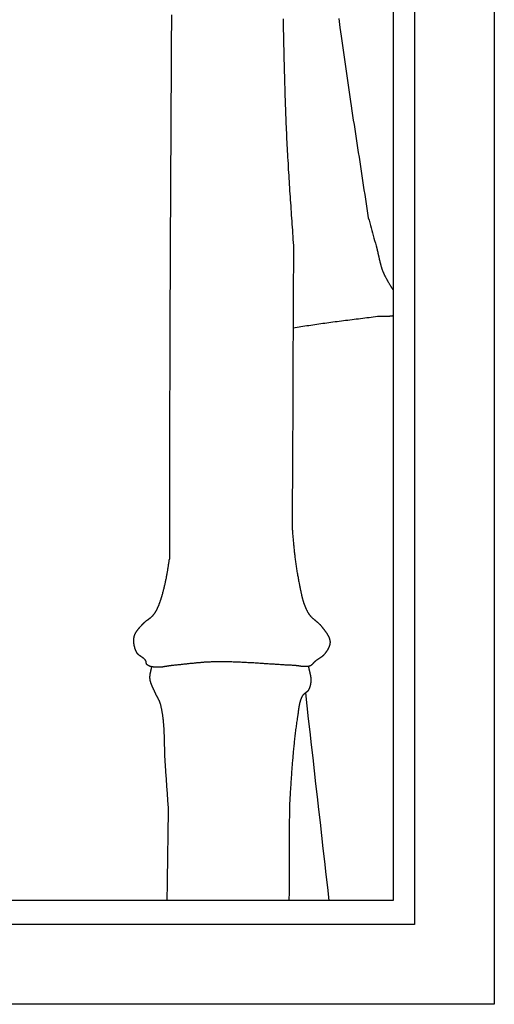
# Model space of a CAD drawing. Units: millimetres. Extents: x -22 to 465, y 37 to 1174.
# Drawn here: x 387 to 465, y 37 to 199 of the extents above; entities that cross this region are included whole.
import ezdxf

# ---------------------------------------------------------------- set-up
doc = ezdxf.new("R2010")
doc.units = ezdxf.units.MM
doc.layers.add('Vector Layer 1', color=7, linetype='Continuous', lineweight=30)

msp = doc.modelspace()

# ---------------------------------------------------------------- linework, layer by layer
at = {"layer": 'Vector Layer 1', "color": 18, "lineweight": 30, "true_color": 0x000000, "extrusion": (0, 0, -1)}
for points in [[(-58.82, 36.79), (-58.82, 1103.59), (-58.82, 1103.59), (-465.22, 1103.59), (-465.22, 1103.59), (-465.22, 36.79), (-465.22, 36.79), (-58.82, 36.79)], [(-71.04, 49.93), (-71.04, 1091.33), (-71.04, 1091.33), (-452.04, 1091.33), (-452.04, 1091.33), (-452.04, 49.93), (-452.04, 49.93), (-71.04, 49.93)], [(-73.93, 53.89), (-73.93, 1087.92), (-73.93, 1087.92), (-448.55, 1087.92), (-448.55, 1087.92), (-448.55, 53.89), (-448.55, 53.89), (-73.93, 53.89)], [(-432.1, 161.76), (-432.09, 159.91), (-432.08, 158.06), (-432.07, 156.21), (-432.06, 154.36), (-432.05, 152.51), (-432.05, 150.66), (-432.04, 148.81), (-432.03, 146.97), (-432.02, 145.12), (-432.01, 143.27), (-432.01, 141.43), (-432, 139.59), (-431.99, 137.74), (-431.98, 135.9), (-431.97, 134.06), (-431.97, 132.22), (-431.96, 130.38), (-431.95, 128.54), (-431.95, 128.54), (-431.95, 127.29), (-431.94, 126.05), (-431.93, 124.81), (-431.93, 123.57), (-431.92, 122.33), (-431.91, 121.08), (-431.9, 119.84), (-431.9, 118.6), (-431.89, 117.36), (-431.89, 117.36), (-431.88, 117.07), (-431.88, 116.79), (-431.88, 116.51), (-431.88, 116.22), (-431.88, 115.94), (-431.87, 115.66), (-431.87, 115.38)], [(-431.87, 115.38), (-431.89, 115.19), (-431.9, 114.99), (-431.92, 114.8), (-431.93, 114.6), (-431.95, 114.41), (-431.96, 114.22), (-431.98, 114.02), (-431.99, 113.83), (-432.01, 113.64), (-432.03, 113.44), (-432.05, 113.25), (-432.06, 113.06), (-432.08, 112.87), (-432.1, 112.67), (-432.12, 112.48), (-432.14, 112.29), (-432.16, 112.09), (-432.18, 111.9), (-432.2, 111.71), (-432.22, 111.52), (-432.24, 111.32), (-432.26, 111.13), (-432.28, 110.94), (-432.31, 110.75), (-432.33, 110.55), (-432.35, 110.36), (-432.38, 110.17), (-432.4, 109.98), (-432.43, 109.79), (-432.45, 109.59), (-432.48, 109.4), (-432.51, 109.21), (-432.53, 109.02), (-432.56, 108.83), (-432.59, 108.64), (-432.62, 108.44), (-432.65, 108.25), (-432.68, 108.06), (-432.71, 107.87), (-432.74, 107.68), (-432.78, 107.49), (-432.81, 107.3), (-432.85, 107.11), (-432.88, 106.92), (-432.92, 106.73), (-432.95, 106.54), (-432.99, 106.35), (-433.03, 106.16), (-433.03, 106.16), (-433.04, 106.08), (-433.06, 106.01), (-433.07, 105.94), (-433.08, 105.87), (-433.1, 105.8), (-433.11, 105.72), (-433.13, 105.65), (-433.14, 105.58), (-433.15, 105.51), (-433.17, 105.44), (-433.18, 105.36), (-433.2, 105.29), (-433.21, 105.22), (-433.23, 105.15), (-433.24, 105.07), (-433.26, 105), (-433.27, 104.93), (-433.29, 104.86), (-433.3, 104.78), (-433.32, 104.71), (-433.33, 104.64), (-433.35, 104.57), (-433.37, 104.49), (-433.38, 104.42), (-433.4, 104.35), (-433.41, 104.28), (-433.43, 104.21), (-433.45, 104.13), (-433.47, 104.06), (-433.48, 103.99), (-433.5, 103.92), (-433.52, 103.85), (-433.54, 103.78), (-433.56, 103.7), (-433.57, 103.63), (-433.59, 103.56), (-433.61, 103.49), (-433.63, 103.42), (-433.65, 103.35), (-433.67, 103.28), (-433.7, 103.21), (-433.72, 103.14), (-433.74, 103.07), (-433.76, 103), (-433.78, 102.93), (-433.81, 102.86), (-433.83, 102.79), (-433.86, 102.72), (-433.88, 102.65), (-433.9, 102.58), (-433.93, 102.51), (-433.96, 102.45), (-433.98, 102.38), (-434.01, 102.31), (-434.04, 102.24), (-434.06, 102.17), (-434.09, 102.11), (-434.12, 102.04), (-434.15, 101.97), (-434.18, 101.91), (-434.21, 101.84), (-434.25, 101.78), (-434.28, 101.71), (-434.31, 101.65), (-434.34, 101.58), (-434.38, 101.52), (-434.41, 101.45), (-434.45, 101.39), (-434.48, 101.33), (-434.52, 101.26), (-434.56, 101.2), (-434.56, 101.2), (-434.58, 101.16), (-434.6, 101.12), (-434.63, 101.09), (-434.65, 101.05), (-434.68, 101.02), (-434.7, 100.98), (-434.73, 100.95), (-434.76, 100.91), (-434.79, 100.88), (-434.81, 100.84), (-434.84, 100.81), (-434.87, 100.78), (-434.9, 100.74), (-434.93, 100.71), (-434.96, 100.68), (-434.99, 100.65), (-435.02, 100.62), (-435.05, 100.59), (-435.08, 100.55), (-435.12, 100.52), (-435.15, 100.49), (-435.18, 100.46), (-435.21, 100.43), (-435.25, 100.4), (-435.28, 100.37), (-435.31, 100.34), (-435.35, 100.32), (-435.38, 100.29), (-435.41, 100.26), (-435.45, 100.23), (-435.48, 100.2), (-435.52, 100.17), (-435.55, 100.14), (-435.58, 100.11), (-435.62, 100.08), (-435.65, 100.06), (-435.69, 100.03), (-435.72, 100), (-435.76, 99.97), (-435.79, 99.94), (-435.83, 99.91), (-435.86, 99.88), (-435.9, 99.86), (-435.93, 99.83), (-435.96, 99.8), (-436, 99.77), (-436.03, 99.74), (-436.07, 99.71), (-436.1, 99.68), (-436.13, 99.65), (-436.17, 99.62), (-436.2, 99.59), (-436.23, 99.56), (-436.27, 99.53), (-436.3, 99.5), (-436.33, 99.47), (-436.36, 99.44), (-436.39, 99.41), (-436.43, 99.38), (-436.46, 99.35), (-436.49, 99.32), (-436.52, 99.28), (-436.55, 99.25), (-436.58, 99.22), (-436.61, 99.18), (-436.63, 99.15), (-436.66, 99.12), (-436.69, 99.08), (-436.72, 99.05), (-436.74, 99.01), (-436.74, 99.01), (-436.77, 98.98), (-436.79, 98.95), (-436.81, 98.92), (-436.84, 98.89), (-436.86, 98.86), (-436.88, 98.83), (-436.91, 98.8), (-436.93, 98.77), (-436.96, 98.74), (-436.98, 98.7), (-437, 98.67), (-437.03, 98.64), (-437.05, 98.61), (-437.08, 98.58), (-437.1, 98.55), (-437.13, 98.52), (-437.15, 98.49), (-437.18, 98.45), (-437.2, 98.42), (-437.22, 98.39), (-437.25, 98.36), (-437.27, 98.33), (-437.3, 98.3), (-437.32, 98.26), (-437.35, 98.23), (-437.37, 98.2), (-437.39, 98.17), (-437.42, 98.14), (-437.44, 98.1), (-437.46, 98.07), (-437.49, 98.04), (-437.51, 98.01), (-437.53, 97.97), (-437.55, 97.94), (-437.58, 97.91), (-437.6, 97.88), (-437.62, 97.84), (-437.64, 97.81), (-437.66, 97.78), (-437.68, 97.74), (-437.7, 97.71), (-437.73, 97.68), (-437.74, 97.64), (-437.76, 97.61), (-437.78, 97.57), (-437.8, 97.54), (-437.82, 97.51), (-437.84, 97.47), (-437.86, 97.44), (-437.87, 97.4), (-437.89, 97.37), (-437.91, 97.33), (-437.92, 97.3), (-437.94, 97.26), (-437.95, 97.23), (-437.97, 97.19), (-437.98, 97.16), (-437.99, 97.12), (-438.01, 97.09), (-438.02, 97.05), (-438.03, 97.02), (-438.04, 96.98), (-438.05, 96.94), (-438.06, 96.91), (-438.07, 96.87), (-438.08, 96.84), (-438.09, 96.8), (-438.1, 96.76), (-438.1, 96.72), (-438.11, 96.69), (-438.11, 96.65), (-438.12, 96.61), (-438.12, 96.58), (-438.13, 96.54), (-438.13, 96.5), (-438.13, 96.46), (-438.13, 96.46), (-438.13, 96.43), (-438.13, 96.39), (-438.13, 96.35), (-438.13, 96.32), (-438.12, 96.28), (-438.12, 96.25), (-438.12, 96.21), (-438.11, 96.18), (-438.11, 96.14), (-438.1, 96.11), (-438.1, 96.07), (-438.09, 96.04), (-438.08, 96), (-438.07, 95.97), (-438.06, 95.93), (-438.05, 95.9), (-438.04, 95.87), (-438.03, 95.83), (-438.02, 95.8), (-438.01, 95.76), (-438, 95.73), (-437.99, 95.7), (-437.97, 95.66), (-437.96, 95.63), (-437.94, 95.59), (-437.93, 95.56), (-437.91, 95.53), (-437.9, 95.49), (-437.88, 95.46), (-437.87, 95.43), (-437.85, 95.4), (-437.83, 95.36), (-437.81, 95.33), (-437.8, 95.3), (-437.78, 95.27), (-437.76, 95.23), (-437.74, 95.2), (-437.72, 95.17), (-437.7, 95.14), (-437.68, 95.11), (-437.66, 95.07), (-437.64, 95.04), (-437.62, 95.01), (-437.6, 94.98), (-437.58, 94.95), (-437.56, 94.92), (-437.54, 94.89), (-437.51, 94.86), (-437.49, 94.83), (-437.47, 94.8), (-437.45, 94.77), (-437.43, 94.74), (-437.41, 94.71), (-437.38, 94.68), (-437.36, 94.65), (-437.34, 94.62), (-437.32, 94.59), (-437.29, 94.56), (-437.27, 94.53), (-437.25, 94.5), (-437.23, 94.48), (-437.2, 94.45), (-437.18, 94.42), (-437.18, 94.42), (-437.16, 94.39), (-437.13, 94.36), (-437.11, 94.33), (-437.08, 94.31), (-437.06, 94.28), (-437.03, 94.25), (-437, 94.23), (-436.98, 94.2), (-436.95, 94.18), (-436.92, 94.15), (-436.89, 94.13), (-436.86, 94.1), (-436.83, 94.08), (-436.81, 94.06), (-436.78, 94.03), (-436.75, 94.01), (-436.72, 93.99), (-436.68, 93.96), (-436.65, 93.94), (-436.62, 93.92), (-436.59, 93.9), (-436.56, 93.88), (-436.53, 93.86), (-436.5, 93.84), (-436.47, 93.81), (-436.43, 93.79), (-436.4, 93.77), (-436.37, 93.75), (-436.34, 93.73), (-436.31, 93.71), (-436.27, 93.69), (-436.24, 93.67), (-436.21, 93.65), (-436.18, 93.63), (-436.15, 93.61), (-436.11, 93.59), (-436.08, 93.57), (-436.05, 93.54), (-436.02, 93.52), (-435.99, 93.5), (-435.95, 93.48), (-435.92, 93.46), (-435.89, 93.44), (-435.86, 93.42), (-435.83, 93.39), (-435.8, 93.37), (-435.77, 93.35), (-435.74, 93.32), (-435.71, 93.3), (-435.68, 93.28), (-435.65, 93.25), (-435.65, 93.25), (-435.63, 93.24), (-435.62, 93.22), (-435.6, 93.21), (-435.58, 93.19), (-435.56, 93.18), (-435.55, 93.16), (-435.53, 93.14), (-435.52, 93.13), (-435.5, 93.11), (-435.48, 93.09), (-435.47, 93.07), (-435.45, 93.06), (-435.44, 93.04), (-435.42, 93.02), (-435.4, 93), (-435.39, 92.98), (-435.37, 92.97), (-435.36, 92.95), (-435.34, 92.93), (-435.33, 92.91), (-435.31, 92.89), (-435.3, 92.88), (-435.28, 92.86), (-435.26, 92.84), (-435.25, 92.82), (-435.23, 92.81), (-435.22, 92.79), (-435.2, 92.77), (-435.18, 92.76), (-435.17, 92.74), (-435.15, 92.72), (-435.13, 92.71), (-435.12, 92.69), (-435.1, 92.68), (-435.08, 92.66), (-435.06, 92.65), (-435.05, 92.64), (-435.03, 92.62), (-435.01, 92.61), (-434.99, 92.6), (-434.97, 92.58), (-434.95, 92.57), (-434.93, 92.56), (-434.91, 92.55), (-434.89, 92.54), (-434.87, 92.53), (-434.85, 92.53), (-434.85, 92.53), (-434.81, 92.51), (-434.78, 92.5), (-434.74, 92.49), (-434.71, 92.48), (-434.67, 92.47), (-434.64, 92.46), (-434.6, 92.45), (-434.56, 92.44), (-434.53, 92.44), (-434.49, 92.43), (-434.46, 92.43), (-434.42, 92.42), (-434.38, 92.42), (-434.35, 92.41), (-434.31, 92.41), (-434.27, 92.41), (-434.24, 92.4), (-434.2, 92.4), (-434.16, 92.4), (-434.12, 92.4), (-434.09, 92.4), (-434.05, 92.4), (-434.01, 92.4), (-433.97, 92.4), (-433.94, 92.4), (-433.9, 92.4), (-433.86, 92.4), (-433.82, 92.41), (-433.79, 92.41), (-433.75, 92.41), (-433.71, 92.42), (-433.67, 92.42), (-433.64, 92.42), (-433.6, 92.43), (-433.56, 92.43), (-433.52, 92.44), (-433.48, 92.44), (-433.44, 92.44), (-433.41, 92.45), (-433.37, 92.45), (-433.33, 92.46), (-433.29, 92.47), (-433.25, 92.47), (-433.22, 92.48), (-433.18, 92.48), (-433.14, 92.49), (-433.1, 92.49), (-433.06, 92.5), (-433.02, 92.5), (-432.99, 92.51), (-432.95, 92.52), (-432.91, 92.52), (-432.87, 92.53), (-432.83, 92.53), (-432.8, 92.54), (-432.76, 92.54), (-432.72, 92.55), (-432.68, 92.55), (-432.64, 92.56), (-432.61, 92.56), (-432.57, 92.57), (-432.53, 92.57), (-432.49, 92.58), (-432.45, 92.58), (-432.42, 92.58), (-432.38, 92.59), (-432.34, 92.59), (-432.3, 92.59), (-432.26, 92.59), (-432.23, 92.6), (-432.19, 92.6), (-432.15, 92.6), (-432.15, 92.6), (-431.95, 92.61), (-431.75, 92.62), (-431.55, 92.63), (-431.35, 92.64), (-431.15, 92.65), (-430.95, 92.66), (-430.75, 92.67), (-430.55, 92.68), (-430.35, 92.69), (-430.15, 92.7), (-429.95, 92.72), (-429.75, 92.73), (-429.55, 92.74), (-429.35, 92.75), (-429.15, 92.76), (-428.95, 92.78), (-428.75, 92.79), (-428.55, 92.8), (-428.35, 92.82), (-428.15, 92.83), (-427.95, 92.84), (-427.75, 92.86), (-427.55, 92.87), (-427.35, 92.88), (-427.15, 92.9), (-426.96, 92.91), (-426.76, 92.92), (-426.56, 92.93), (-426.36, 92.95), (-426.16, 92.96), (-425.96, 92.97), (-425.76, 92.98), (-425.56, 93), (-425.36, 93.01), (-425.16, 93.02), (-424.96, 93.03), (-424.76, 93.04), (-424.56, 93.05), (-424.36, 93.07), (-424.16, 93.08), (-423.96, 93.09), (-423.76, 93.1), (-423.56, 93.1), (-423.36, 93.11), (-423.16, 93.12), (-422.96, 93.13), (-422.76, 93.14), (-422.56, 93.15), (-422.36, 93.15), (-422.16, 93.16), (-421.96, 93.17), (-421.76, 93.17), (-421.56, 93.18), (-421.36, 93.18), (-421.16, 93.18), (-420.96, 93.19), (-420.76, 93.19), (-420.56, 93.19), (-420.36, 93.19), (-420.16, 93.19), (-419.96, 93.19), (-419.76, 93.19), (-419.56, 93.19), (-419.36, 93.19), (-419.16, 93.18), (-418.96, 93.18), (-418.96, 93.18), (-418.82, 93.18), (-418.67, 93.17), (-418.53, 93.17), (-418.39, 93.16), (-418.25, 93.16), (-418.11, 93.15), (-417.97, 93.14), (-417.83, 93.14), (-417.68, 93.13), (-417.54, 93.12), (-417.4, 93.11), (-417.26, 93.1), (-417.12, 93.09), (-416.98, 93.08), (-416.84, 93.06), (-416.69, 93.05), (-416.55, 93.04), (-416.41, 93.03), (-416.27, 93.01), (-416.13, 93), (-415.99, 92.99), (-415.85, 92.97), (-415.71, 92.96), (-415.57, 92.94), (-415.42, 92.93), (-415.28, 92.92), (-415.14, 92.9), (-415, 92.89), (-414.86, 92.87), (-414.72, 92.86), (-414.58, 92.84), (-414.44, 92.83), (-414.3, 92.81), (-414.15, 92.79), (-414.01, 92.78), (-413.87, 92.76), (-413.73, 92.75), (-413.59, 92.73), (-413.45, 92.72), (-413.31, 92.71), (-413.17, 92.69), (-413.03, 92.68), (-412.88, 92.66), (-412.74, 92.65), (-412.6, 92.64), (-412.46, 92.62), (-412.32, 92.61), (-412.18, 92.6), (-412.18, 92.6), (-412.13, 92.59), (-412.07, 92.59), (-412.02, 92.58), (-411.97, 92.57), (-411.92, 92.57), (-411.86, 92.56), (-411.81, 92.55), (-411.76, 92.54), (-411.7, 92.54), (-411.65, 92.53), (-411.6, 92.52), (-411.55, 92.51), (-411.49, 92.5), (-411.44, 92.49), (-411.39, 92.48), (-411.34, 92.48), (-411.28, 92.47), (-411.23, 92.46), (-411.18, 92.45), (-411.13, 92.44), (-411.07, 92.43), (-411.02, 92.42), (-410.97, 92.41), (-410.92, 92.4), (-410.86, 92.4), (-410.81, 92.39), (-410.76, 92.38), (-410.7, 92.37), (-410.65, 92.36), (-410.6, 92.36), (-410.55, 92.35), (-410.49, 92.34), (-410.44, 92.34), (-410.39, 92.33), (-410.34, 92.32), (-410.28, 92.32), (-410.23, 92.31), (-410.18, 92.31), (-410.13, 92.3), (-410.07, 92.3), (-410.02, 92.3), (-409.97, 92.29), (-409.92, 92.29), (-409.86, 92.29), (-409.81, 92.29), (-409.76, 92.29), (-409.7, 92.29), (-409.65, 92.29), (-409.6, 92.29), (-409.55, 92.29), (-409.49, 92.29), (-409.44, 92.3), (-409.39, 92.3), (-409.34, 92.31), (-409.34, 92.31), (-409.31, 92.31), (-409.28, 92.31), (-409.25, 92.31), (-409.23, 92.32), (-409.2, 92.32), (-409.17, 92.32), (-409.14, 92.33), (-409.11, 92.33), (-409.09, 92.33), (-409.06, 92.34), (-409.03, 92.34), (-409, 92.34), (-408.97, 92.35), (-408.94, 92.35), (-408.92, 92.35), (-408.89, 92.36), (-408.86, 92.36), (-408.83, 92.37), (-408.8, 92.37), (-408.77, 92.38), (-408.75, 92.38), (-408.72, 92.39), (-408.69, 92.39), (-408.66, 92.4), (-408.63, 92.41), (-408.61, 92.41), (-408.58, 92.42), (-408.55, 92.43), (-408.52, 92.43), (-408.5, 92.44), (-408.47, 92.45), (-408.44, 92.46), (-408.42, 92.47), (-408.39, 92.48), (-408.36, 92.49), (-408.34, 92.5), (-408.31, 92.51), (-408.29, 92.52), (-408.26, 92.53), (-408.24, 92.54), (-408.21, 92.55), (-408.19, 92.57), (-408.17, 92.58), (-408.14, 92.59), (-408.12, 92.61), (-408.1, 92.62), (-408.08, 92.64), (-408.05, 92.66), (-408.03, 92.67), (-408.01, 92.69), (-407.99, 92.71), (-407.97, 92.72), (-407.95, 92.74), (-407.95, 92.74), (-407.94, 92.75), (-407.93, 92.77), (-407.92, 92.78), (-407.91, 92.79), (-407.91, 92.8), (-407.9, 92.81), (-407.89, 92.83), (-407.88, 92.84), (-407.88, 92.85), (-407.87, 92.87), (-407.87, 92.88), (-407.86, 92.89), (-407.86, 92.91), (-407.85, 92.92), (-407.85, 92.94), (-407.85, 92.95), (-407.84, 92.97), (-407.84, 92.98), (-407.84, 93), (-407.83, 93.01), (-407.83, 93.03), (-407.83, 93.05), (-407.83, 93.06), (-407.82, 93.08), (-407.82, 93.09), (-407.82, 93.11), (-407.82, 93.12), (-407.81, 93.14), (-407.81, 93.15), (-407.81, 93.17), (-407.81, 93.19), (-407.8, 93.2), (-407.8, 93.22), (-407.8, 93.23), (-407.79, 93.25), (-407.79, 93.26), (-407.79, 93.28), (-407.78, 93.29), (-407.78, 93.31), (-407.77, 93.32), (-407.77, 93.33), (-407.76, 93.35), (-407.75, 93.36), (-407.75, 93.37), (-407.74, 93.39), (-407.73, 93.4), (-407.73, 93.4), (-407.72, 93.42), (-407.7, 93.45), (-407.68, 93.47), (-407.67, 93.49), (-407.65, 93.51), (-407.63, 93.54), (-407.61, 93.56), (-407.59, 93.58), (-407.57, 93.6), (-407.55, 93.62), (-407.53, 93.64), (-407.51, 93.66), (-407.49, 93.68), (-407.47, 93.7), (-407.44, 93.72), (-407.42, 93.74), (-407.4, 93.75), (-407.38, 93.77), (-407.35, 93.79), (-407.33, 93.81), (-407.31, 93.83), (-407.28, 93.84), (-407.26, 93.86), (-407.23, 93.88), (-407.21, 93.89), (-407.18, 93.91), (-407.16, 93.93), (-407.14, 93.95), (-407.11, 93.96), (-407.09, 93.98), (-407.06, 94), (-407.04, 94.01), (-407.01, 94.03), (-406.99, 94.05), (-406.96, 94.06), (-406.94, 94.08), (-406.91, 94.1), (-406.89, 94.11), (-406.86, 94.13), (-406.84, 94.15), (-406.82, 94.16), (-406.79, 94.18), (-406.77, 94.2), (-406.74, 94.22), (-406.72, 94.23), (-406.7, 94.25), (-406.67, 94.27), (-406.65, 94.29), (-406.63, 94.31), (-406.61, 94.32), (-406.58, 94.34), (-406.56, 94.36), (-406.54, 94.38), (-406.52, 94.4), (-406.5, 94.42), (-406.48, 94.44), (-406.46, 94.46), (-406.44, 94.48), (-406.42, 94.5), (-406.4, 94.53), (-406.38, 94.55), (-406.37, 94.57), (-406.35, 94.59), (-406.33, 94.62), (-406.32, 94.64), (-406.3, 94.66), (-406.29, 94.69), (-406.27, 94.71), (-406.27, 94.71), (-406.25, 94.75), (-406.23, 94.79), (-406.21, 94.84), (-406.19, 94.88), (-406.17, 94.92), (-406.15, 94.96), (-406.13, 95.01), (-406.11, 95.05), (-406.09, 95.09), (-406.07, 95.14), (-406.06, 95.18), (-406.04, 95.23), (-406.02, 95.27), (-406, 95.31), (-405.99, 95.36), (-405.97, 95.41), (-405.96, 95.45), (-405.94, 95.5), (-405.93, 95.54), (-405.92, 95.59), (-405.9, 95.64), (-405.89, 95.68), (-405.88, 95.73), (-405.87, 95.78), (-405.86, 95.83), (-405.85, 95.87), (-405.84, 95.92), (-405.83, 95.97), (-405.82, 96.02), (-405.81, 96.06), (-405.81, 96.11), (-405.8, 96.16), (-405.79, 96.21), (-405.79, 96.25), (-405.78, 96.3), (-405.78, 96.35), (-405.77, 96.4), (-405.77, 96.45), (-405.77, 96.49), (-405.77, 96.54), (-405.76, 96.59), (-405.76, 96.64), (-405.76, 96.69), (-405.76, 96.73), (-405.77, 96.78), (-405.77, 96.83), (-405.77, 96.87), (-405.77, 96.92), (-405.78, 96.97), (-405.78, 97.01), (-405.79, 97.06), (-405.8, 97.11), (-405.8, 97.15), (-405.81, 97.2), (-405.82, 97.25), (-405.83, 97.29), (-405.84, 97.34), (-405.84, 97.34), (-405.85, 97.37), (-405.86, 97.41), (-405.87, 97.45), (-405.88, 97.49), (-405.89, 97.53), (-405.9, 97.56), (-405.92, 97.6), (-405.93, 97.64), (-405.94, 97.67), (-405.96, 97.71), (-405.97, 97.74), (-405.99, 97.78), (-406.01, 97.82), (-406.03, 97.85), (-406.04, 97.89), (-406.06, 97.92), (-406.08, 97.96), (-406.1, 97.99), (-406.12, 98.03), (-406.14, 98.06), (-406.16, 98.09), (-406.18, 98.13), (-406.2, 98.16), (-406.23, 98.2), (-406.25, 98.23), (-406.27, 98.26), (-406.3, 98.29), (-406.32, 98.33), (-406.34, 98.36), (-406.37, 98.39), (-406.39, 98.43), (-406.42, 98.46), (-406.44, 98.49), (-406.47, 98.52), (-406.49, 98.55), (-406.52, 98.59), (-406.55, 98.62), (-406.57, 98.65), (-406.6, 98.68), (-406.63, 98.71), (-406.65, 98.74), (-406.68, 98.77), (-406.71, 98.8), (-406.73, 98.84), (-406.76, 98.87), (-406.79, 98.9), (-406.82, 98.93), (-406.85, 98.96), (-406.87, 98.99), (-406.9, 99.02), (-406.93, 99.05), (-406.96, 99.08), (-406.98, 99.11), (-407.01, 99.14), (-407.04, 99.17), (-407.07, 99.2), (-407.1, 99.23), (-407.12, 99.26), (-407.15, 99.29), (-407.18, 99.32), (-407.21, 99.35), (-407.23, 99.38), (-407.26, 99.41), (-407.29, 99.43), (-407.31, 99.46), (-407.34, 99.49), (-407.37, 99.52), (-407.37, 99.52), (-407.39, 99.55), (-407.42, 99.58), (-407.45, 99.61), (-407.48, 99.64), (-407.51, 99.67), (-407.53, 99.69), (-407.56, 99.72), (-407.59, 99.75), (-407.62, 99.77), (-407.65, 99.8), (-407.68, 99.83), (-407.72, 99.85), (-407.75, 99.88), (-407.78, 99.9), (-407.81, 99.93), (-407.84, 99.95), (-407.87, 99.98), (-407.91, 100), (-407.94, 100.03), (-407.97, 100.05), (-408, 100.07), (-408.04, 100.1), (-408.07, 100.12), (-408.1, 100.15), (-408.13, 100.17), (-408.17, 100.19), (-408.2, 100.22), (-408.23, 100.24), (-408.26, 100.27), (-408.3, 100.29), (-408.33, 100.32), (-408.36, 100.34), (-408.39, 100.36), (-408.43, 100.39), (-408.46, 100.41), (-408.49, 100.44), (-408.52, 100.46), (-408.55, 100.49), (-408.59, 100.51), (-408.62, 100.54), (-408.65, 100.56), (-408.68, 100.59), (-408.71, 100.62), (-408.74, 100.64), (-408.77, 100.67), (-408.8, 100.7), (-408.83, 100.72), (-408.86, 100.75), (-408.88, 100.78), (-408.91, 100.81), (-408.94, 100.84), (-408.97, 100.87), (-408.99, 100.9), (-409.02, 100.93), (-409.04, 100.96), (-409.07, 100.99), (-409.09, 101.02), (-409.12, 101.05), (-409.12, 101.05), (-409.15, 101.11), (-409.19, 101.16), (-409.23, 101.21), (-409.26, 101.27), (-409.3, 101.32), (-409.33, 101.38), (-409.37, 101.43), (-409.4, 101.49), (-409.43, 101.54), (-409.47, 101.6), (-409.5, 101.65), (-409.53, 101.71), (-409.56, 101.77), (-409.59, 101.83), (-409.62, 101.88), (-409.65, 101.94), (-409.67, 102), (-409.7, 102.06), (-409.73, 102.12), (-409.76, 102.18), (-409.78, 102.24), (-409.81, 102.3), (-409.84, 102.36), (-409.86, 102.42), (-409.89, 102.48), (-409.91, 102.54), (-409.94, 102.6), (-409.96, 102.66), (-409.98, 102.72), (-410.01, 102.78), (-410.03, 102.84), (-410.05, 102.9), (-410.07, 102.96), (-410.09, 103.03), (-410.12, 103.09), (-410.14, 103.15), (-410.16, 103.21), (-410.18, 103.27), (-410.2, 103.34), (-410.22, 103.4), (-410.24, 103.46), (-410.26, 103.52), (-410.28, 103.58), (-410.3, 103.65), (-410.32, 103.71), (-410.34, 103.77), (-410.36, 103.83), (-410.37, 103.9), (-410.39, 103.96), (-410.41, 104.02), (-410.43, 104.08), (-410.45, 104.15), (-410.47, 104.21), (-410.48, 104.27), (-410.5, 104.33), (-410.5, 104.33), (-410.54, 104.47), (-410.58, 104.61), (-410.62, 104.75), (-410.66, 104.89), (-410.69, 105.03), (-410.73, 105.16), (-410.76, 105.3), (-410.8, 105.44), (-410.83, 105.58), (-410.86, 105.72), (-410.9, 105.86), (-410.93, 106), (-410.96, 106.14), (-410.99, 106.28), (-411.02, 106.42), (-411.05, 106.56), (-411.08, 106.7), (-411.11, 106.84), (-411.14, 106.98), (-411.16, 107.12), (-411.19, 107.26), (-411.22, 107.4), (-411.24, 107.54), (-411.27, 107.69), (-411.29, 107.83), (-411.32, 107.97), (-411.34, 108.11), (-411.37, 108.25), (-411.39, 108.39), (-411.41, 108.53), (-411.44, 108.68), (-411.46, 108.82), (-411.48, 108.96), (-411.5, 109.1), (-411.52, 109.24), (-411.55, 109.38), (-411.57, 109.53), (-411.59, 109.67), (-411.61, 109.81), (-411.63, 109.95), (-411.65, 110.09)], [(-408.69, 92.39), (-408.68, 92.36), (-408.68, 92.32), (-408.67, 92.28), (-408.66, 92.24), (-408.66, 92.2), (-408.65, 92.16), (-408.64, 92.12), (-408.63, 92.09), (-408.62, 92.05), (-408.62, 92.01), (-408.61, 91.97), (-408.6, 91.93), (-408.59, 91.89), (-408.58, 91.86), (-408.57, 91.82), (-408.56, 91.78), (-408.55, 91.74), (-408.54, 91.7), (-408.53, 91.66), (-408.52, 91.62), (-408.52, 91.59), (-408.51, 91.55), (-408.5, 91.51), (-408.49, 91.47), (-408.48, 91.43), (-408.47, 91.39), (-408.46, 91.36), (-408.46, 91.32), (-408.45, 91.28), (-408.44, 91.24), (-408.43, 91.2), (-408.43, 91.16), (-408.42, 91.12), (-408.42, 91.09), (-408.41, 91.05), (-408.4, 91.01), (-408.4, 90.97), (-408.39, 90.93), (-408.39, 90.89), (-408.39, 90.85), (-408.38, 90.82), (-408.38, 90.78), (-408.38, 90.74), (-408.38, 90.7), (-408.38, 90.66), (-408.38, 90.62), (-408.38, 90.58), (-408.38, 90.55), (-408.38, 90.51), (-408.39, 90.47), (-408.39, 90.43), (-408.39, 90.43), (-408.4, 90.38), (-408.4, 90.34), (-408.41, 90.29), (-408.42, 90.25), (-408.42, 90.2), (-408.43, 90.16), (-408.44, 90.11), (-408.45, 90.07), (-408.46, 90.03), (-408.47, 89.98), (-408.48, 89.94), (-408.5, 89.89), (-408.51, 89.85), (-408.52, 89.81), (-408.54, 89.76), (-408.55, 89.72), (-408.57, 89.68), (-408.58, 89.63), (-408.6, 89.59), (-408.61, 89.55), (-408.63, 89.5), (-408.65, 89.46), (-408.66, 89.42), (-408.68, 89.38), (-408.7, 89.33), (-408.72, 89.29), (-408.74, 89.25), (-408.76, 89.21), (-408.77, 89.16), (-408.79, 89.12), (-408.81, 89.08), (-408.83, 89.04), (-408.85, 89), (-408.87, 88.95), (-408.89, 88.91), (-408.91, 88.87), (-408.93, 88.83), (-408.95, 88.79), (-408.97, 88.74), (-408.99, 88.7), (-409.01, 88.66), (-409.03, 88.62), (-409.05, 88.58), (-409.07, 88.53), (-409.09, 88.49), (-409.11, 88.45), (-409.13, 88.41), (-409.15, 88.37), (-409.17, 88.32), (-409.19, 88.28), (-409.2, 88.24), (-409.22, 88.2), (-409.24, 88.16), (-409.26, 88.11), (-409.26, 88.11), (-409.28, 88.07), (-409.29, 88.03), (-409.31, 87.99), (-409.33, 87.95), (-409.35, 87.91), (-409.37, 87.87), (-409.39, 87.83), (-409.41, 87.79), (-409.43, 87.75), (-409.45, 87.71), (-409.47, 87.67), (-409.49, 87.63), (-409.51, 87.59), (-409.53, 87.55), (-409.56, 87.51), (-409.58, 87.47), (-409.6, 87.43), (-409.62, 87.4), (-409.64, 87.36), (-409.66, 87.32), (-409.68, 87.28), (-409.71, 87.24), (-409.73, 87.2), (-409.75, 87.16), (-409.77, 87.12), (-409.79, 87.08), (-409.81, 87.04), (-409.83, 87), (-409.85, 86.96), (-409.87, 86.92), (-409.89, 86.88), (-409.91, 86.84), (-409.93, 86.8), (-409.95, 86.76), (-409.96, 86.72), (-409.98, 86.68), (-410, 86.64), (-410.02, 86.6), (-410.03, 86.56), (-410.05, 86.51), (-410.06, 86.47), (-410.08, 86.43), (-410.09, 86.39), (-410.1, 86.35), (-410.12, 86.3), (-410.13, 86.26), (-410.13, 86.26), (-410.15, 86.16), (-410.18, 86.06), (-410.21, 85.95), (-410.23, 85.85), (-410.25, 85.75), (-410.28, 85.64), (-410.3, 85.54), (-410.32, 85.44), (-410.34, 85.33), (-410.36, 85.23), (-410.38, 85.13), (-410.4, 85.02), (-410.42, 84.92), (-410.44, 84.82), (-410.45, 84.71), (-410.47, 84.61), (-410.49, 84.5), (-410.5, 84.4), (-410.52, 84.3), (-410.53, 84.19), (-410.54, 84.09), (-410.56, 83.98), (-410.57, 83.88), (-410.58, 83.77), (-410.59, 83.67), (-410.6, 83.56), (-410.62, 83.46), (-410.63, 83.35), (-410.64, 83.25), (-410.64, 83.14), (-410.65, 83.04), (-410.66, 82.93), (-410.67, 82.83), (-410.68, 82.72), (-410.69, 82.61), (-410.69, 82.51), (-410.7, 82.4), (-410.71, 82.3), (-410.71, 82.19), (-410.72, 82.09), (-410.72, 81.98), (-410.73, 81.87), (-410.73, 81.77), (-410.74, 81.66), (-410.74, 81.56), (-410.75, 81.45), (-410.75, 81.34), (-410.76, 81.24), (-410.76, 81.13), (-410.76, 81.02), (-410.77, 80.92), (-410.77, 80.81), (-410.77, 80.71), (-410.78, 80.6), (-410.78, 80.49), (-410.78, 80.39), (-410.78, 80.28), (-410.79, 80.17), (-410.79, 80.07), (-410.79, 79.96), (-410.79, 79.85), (-410.8, 79.75), (-410.8, 79.64), (-410.8, 79.53), (-410.8, 79.43), (-410.8, 79.32), (-410.81, 79.21), (-410.81, 79.11), (-410.81, 79), (-410.81, 78.89), (-410.82, 78.79), (-410.82, 78.68), (-410.82, 78.58), (-410.83, 78.47), (-410.83, 78.36), (-410.83, 78.26), (-410.84, 78.15), (-410.84, 78.04), (-410.84, 77.94), (-410.85, 77.83), (-410.85, 77.73), (-410.86, 77.62), (-410.86, 77.51), (-410.86, 77.41), (-410.87, 77.3), (-410.88, 77.19), (-410.88, 77.09), (-410.89, 76.98), (-410.89, 76.88), (-410.9, 76.77), (-410.91, 76.67), (-410.91, 76.56), (-410.92, 76.45), (-410.93, 76.35), (-410.94, 76.24), (-410.94, 76.24), (-411.02, 75.06), (-411.1, 73.88), (-411.19, 72.69), (-411.27, 71.51), (-411.35, 70.33), (-411.44, 69.15)]]:
    msp.add_lwpolyline(points, dxfattribs=at)
at = {"layer": 'Vector Layer 1', "color": 18, "lineweight": 30, "true_color": 0x000000}
for points in [[(411.98, 199.73), (411.97, 198.01), (411.96, 196.3), (411.95, 194.59), (411.94, 192.87), (411.93, 191.16), (411.92, 189.44), (411.91, 187.73), (411.9, 186.02), (411.89, 184.31), (411.89, 182.6), (411.88, 180.89), (411.87, 179.18), (411.86, 177.47), (411.85, 175.76), (411.84, 174.05), (411.83, 172.34), (411.82, 170.64), (411.81, 168.93), (411.8, 167.23), (411.79, 165.52), (411.79, 163.82), (411.78, 162.11), (411.77, 160.41), (411.76, 158.71), (411.75, 157.01), (411.75, 155.31), (411.74, 153.61), (411.73, 151.91), (411.73, 151.91), (411.72, 150.79), (411.72, 149.67), (411.72, 148.54), (411.71, 147.42), (411.71, 146.3), (411.7, 145.18), (411.7, 144.05), (411.7, 142.93), (411.69, 141.8), (411.69, 140.68), (411.69, 139.55), (411.69, 138.43), (411.68, 137.3), (411.68, 136.17), (411.68, 135.04), (411.68, 133.91), (411.68, 132.78), (411.67, 131.65), (411.67, 130.52), (411.67, 129.39), (411.67, 128.26), (411.67, 127.13), (411.67, 125.99), (411.66, 124.86), (411.66, 123.73), (411.66, 122.59), (411.66, 121.46), (411.66, 120.32), (411.66, 119.19), (411.66, 118.05), (411.66, 116.92), (411.65, 115.78), (411.65, 114.64), (411.65, 113.51), (411.65, 112.37), (411.65, 111.23), (411.65, 110.09)], [(430.38, 199.07), (430.39, 198.58), (430.41, 198.09), (430.42, 197.6), (430.43, 197.11), (430.44, 196.62), (430.45, 196.13), (430.46, 195.64), (430.47, 195.15), (430.48, 194.66), (430.5, 194.17), (430.51, 193.68), (430.52, 193.19), (430.53, 192.7), (430.54, 192.21), (430.56, 191.72), (430.57, 191.23), (430.58, 190.74), (430.59, 190.25), (430.61, 189.76), (430.62, 189.27), (430.63, 188.78), (430.64, 188.29), (430.66, 187.81), (430.66, 187.81), (430.67, 187.3), (430.68, 186.8), (430.7, 186.3), (430.71, 185.8), (430.73, 185.3), (430.75, 184.8), (430.77, 184.3), (430.79, 183.8), (430.8, 183.3), (430.82, 182.79), (430.84, 182.29), (430.87, 181.79), (430.89, 181.29), (430.91, 180.79), (430.93, 180.29), (430.96, 179.79), (430.98, 179.29), (431.01, 178.79), (431.03, 178.29), (431.06, 177.79), (431.08, 177.28), (431.11, 176.78), (431.14, 176.28), (431.17, 175.78), (431.2, 175.28), (431.22, 174.78), (431.25, 174.28), (431.28, 173.78), (431.31, 173.28), (431.34, 172.78), (431.38, 172.28), (431.41, 171.78), (431.44, 171.28), (431.47, 170.77), (431.5, 170.27), (431.54, 169.77), (431.57, 169.27), (431.6, 168.77), (431.64, 168.27), (431.67, 167.77), (431.7, 167.27), (431.74, 166.77), (431.77, 166.27), (431.81, 165.77), (431.84, 165.27), (431.88, 164.76), (431.92, 164.26), (431.95, 163.76), (431.99, 163.26), (432.02, 162.76), (432.06, 162.26), (432.1, 161.76)], [(439.57, 199.13), (439.77, 197.68), (439.97, 196.24), (439.97, 196.24), (440.07, 195.47), (440.18, 194.71), (440.29, 193.94), (440.39, 193.17), (440.5, 192.4), (440.61, 191.63), (440.72, 190.87), (440.83, 190.1), (440.95, 189.33), (441.06, 188.56), (441.17, 187.79), (441.28, 187.03), (441.4, 186.26), (441.51, 185.49), (441.63, 184.73), (441.74, 183.96), (441.86, 183.19), (441.97, 182.42), (442.09, 181.66), (442.2, 180.89), (442.32, 180.12), (442.44, 179.36), (442.56, 178.59), (442.67, 177.82), (442.79, 177.06), (442.91, 176.29), (443.03, 175.52), (443.14, 174.76), (443.26, 173.99), (443.38, 173.22), (443.5, 172.46), (443.62, 171.69), (443.73, 170.93), (443.85, 170.16), (443.97, 169.39), (444.09, 168.63), (444.21, 167.86), (444.32, 167.09), (444.44, 166.33)], [(444.44, 166.33), (444.56, 165.91), (444.68, 165.49), (444.8, 165.07), (444.91, 164.65), (445.03, 164.24), (445.15, 163.82), (445.26, 163.4), (445.38, 162.98), (445.49, 162.56), (445.61, 162.14), (445.72, 161.72), (445.84, 161.3), (445.84, 161.3), (445.86, 161.23), (445.88, 161.15), (445.9, 161.08), (445.92, 161), (445.93, 160.92), (445.95, 160.85), (445.97, 160.77), (445.99, 160.69), (446.01, 160.62), (446.02, 160.54), (446.04, 160.46), (446.06, 160.39), (446.08, 160.31), (446.09, 160.23), (446.11, 160.16), (446.13, 160.08), (446.14, 160), (446.16, 159.93), (446.18, 159.85), (446.19, 159.77), (446.21, 159.69), (446.23, 159.62), (446.25, 159.54), (446.26, 159.46), (446.28, 159.39), (446.3, 159.31), (446.32, 159.23), (446.33, 159.16), (446.35, 159.08), (446.37, 159), (446.39, 158.93), (446.41, 158.85), (446.43, 158.78), (446.45, 158.7), (446.47, 158.62), (446.49, 158.55), (446.51, 158.47), (446.53, 158.4), (446.55, 158.32), (446.57, 158.25), (446.6, 158.17), (446.62, 158.1), (446.64, 158.02), (446.67, 157.95), (446.69, 157.87), (446.72, 157.8), (446.75, 157.73), (446.77, 157.65), (446.8, 157.58), (446.8, 157.58), (446.83, 157.51), (446.86, 157.44), (446.89, 157.36), (446.92, 157.29), (446.95, 157.22), (446.98, 157.15), (447.01, 157.08), (447.05, 157.01), (447.08, 156.94), (447.11, 156.87), (447.15, 156.8), (447.18, 156.73), (447.22, 156.67), (447.25, 156.6), (447.29, 156.53), (447.33, 156.46), (447.36, 156.39), (447.4, 156.32), (447.44, 156.26), (447.47, 156.19), (447.51, 156.12), (447.55, 156.05), (447.59, 155.99), (447.63, 155.92), (447.67, 155.85), (447.7, 155.78), (447.74, 155.72), (447.78, 155.65), (447.82, 155.58), (447.86, 155.52), (447.9, 155.45), (447.94, 155.38), (447.98, 155.32), (448.02, 155.25), (448.06, 155.18), (448.1, 155.12), (448.14, 155.05), (448.14, 155.05), (448.17, 155), (448.2, 154.94), (448.23, 154.89), (448.27, 154.84), (448.3, 154.78), (448.34, 154.73), (448.37, 154.68), (448.41, 154.63), (448.44, 154.57), (448.48, 154.52), (448.52, 154.47), (448.55, 154.42)], [(448.55, 150.18), (448.53, 150.18), (448.51, 150.17), (448.51, 150.17), (448.46, 150.16), (448.42, 150.15), (448.37, 150.14), (448.32, 150.14), (448.28, 150.13), (448.23, 150.12), (448.19, 150.12), (448.14, 150.11), (448.09, 150.11), (448.05, 150.1), (448, 150.1), (447.95, 150.09), (447.91, 150.09), (447.86, 150.09), (447.81, 150.09), (447.77, 150.08), (447.72, 150.08), (447.67, 150.08), (447.63, 150.08), (447.58, 150.08), (447.53, 150.08), (447.49, 150.08), (447.44, 150.08), (447.39, 150.08), (447.35, 150.08), (447.3, 150.08), (447.25, 150.08), (447.25, 150.08), (447.16, 150.08), (447.07, 150.08), (446.99, 150.08), (446.9, 150.08), (446.81, 150.08), (446.72, 150.08), (446.72, 150.08), (446.65, 150.08), (446.57, 150.08), (446.5, 150.08), (446.5, 150.08), (446.44, 150.08), (446.39, 150.07), (446.34, 150.07), (446.29, 150.07), (446.24, 150.06), (446.18, 150.06), (446.13, 150.05), (446.08, 150.05), (446.03, 150.04), (445.97, 150.04), (445.97, 150.04), (445.62, 149.99), (445.27, 149.95), (444.92, 149.91), (444.57, 149.86), (444.22, 149.82), (443.87, 149.78), (443.52, 149.74), (443.16, 149.69), (442.81, 149.65), (442.46, 149.61), (442.11, 149.56), (441.76, 149.52), (441.41, 149.48), (441.06, 149.43), (440.7, 149.39), (440.35, 149.35), (440, 149.3), (439.65, 149.26), (439.3, 149.21), (438.95, 149.16), (438.6, 149.12), (438.25, 149.07), (438.25, 149.07), (437.92, 149.03), (437.59, 148.98), (437.27, 148.93), (436.94, 148.89), (436.61, 148.84), (436.28, 148.79), (435.96, 148.74), (435.63, 148.69), (435.3, 148.64), (434.98, 148.59), (434.65, 148.54), (434.32, 148.5), (434, 148.45), (433.67, 148.4), (433.34, 148.35), (433.02, 148.3), (432.69, 148.25), (432.36, 148.2), (432.03, 148.15)], [(434.56, 92.44), (434.57, 92.4), (434.58, 92.35), (434.59, 92.31), (434.6, 92.26), (434.61, 92.21), (434.62, 92.17), (434.63, 92.12), (434.64, 92.07), (434.65, 92.03), (434.66, 91.98), (434.67, 91.94), (434.68, 91.89), (434.69, 91.84), (434.7, 91.8), (434.71, 91.75), (434.72, 91.71), (434.73, 91.66), (434.75, 91.61), (434.76, 91.57), (434.77, 91.52), (434.78, 91.47), (434.79, 91.43), (434.8, 91.38), (434.81, 91.34), (434.82, 91.29), (434.83, 91.24), (434.84, 91.2), (434.85, 91.15), (434.86, 91.11), (434.87, 91.06), (434.88, 91.01), (434.89, 90.97), (434.9, 90.92), (434.91, 90.87), (434.91, 90.83), (434.92, 90.78), (434.93, 90.74), (434.94, 90.69), (434.94, 90.64), (434.95, 90.6), (434.95, 90.55), (434.96, 90.5), (434.96, 90.46), (434.96, 90.41), (434.97, 90.36), (434.97, 90.32), (434.97, 90.27), (434.97, 90.22), (434.97, 90.18), (434.97, 90.13), (434.97, 90.08), (434.97, 90.08), (434.96, 90.04), (434.96, 90), (434.96, 89.96), (434.96, 89.92), (434.95, 89.87), (434.95, 89.83), (434.95, 89.79), (434.94, 89.75), (434.94, 89.71), (434.93, 89.67), (434.93, 89.62), (434.92, 89.58), (434.91, 89.54), (434.91, 89.5), (434.9, 89.46), (434.89, 89.42), (434.88, 89.37), (434.87, 89.33), (434.86, 89.29), (434.85, 89.25), (434.84, 89.21), (434.83, 89.17), (434.82, 89.13), (434.81, 89.09), (434.8, 89.05), (434.78, 89.01), (434.77, 88.97), (434.76, 88.93), (434.74, 88.89), (434.73, 88.85), (434.71, 88.82), (434.69, 88.78), (434.68, 88.74), (434.66, 88.7), (434.64, 88.66), (434.62, 88.63), (434.6, 88.59), (434.58, 88.55), (434.56, 88.52), (434.56, 88.52), (434.55, 88.5), (434.54, 88.48), (434.52, 88.46), (434.51, 88.44), (434.49, 88.42), (434.48, 88.4), (434.46, 88.38), (434.44, 88.36), (434.43, 88.35), (434.41, 88.33), (434.39, 88.31), (434.38, 88.29), (434.36, 88.28), (434.34, 88.26), (434.32, 88.24), (434.3, 88.23), (434.28, 88.21), (434.26, 88.2), (434.24, 88.18), (434.22, 88.17), (434.2, 88.15), (434.18, 88.14), (434.16, 88.12), (434.14, 88.11), (434.12, 88.09), (434.1, 88.08), (434.08, 88.06), (434.06, 88.05), (434.04, 88.03), (434.02, 88.02), (434, 88), (433.98, 87.99), (433.96, 87.98), (433.93, 87.96), (433.91, 87.95), (433.89, 87.93), (433.88, 87.91), (433.86, 87.9), (433.84, 87.88), (433.82, 87.87), (433.8, 87.85), (433.78, 87.83), (433.76, 87.82), (433.74, 87.8), (433.73, 87.78), (433.71, 87.77), (433.69, 87.75), (433.68, 87.73), (433.66, 87.71), (433.65, 87.69), (433.63, 87.67), (433.62, 87.65), (433.6, 87.63), (433.59, 87.61), (433.58, 87.59), (433.58, 87.59), (433.55, 87.55), (433.53, 87.5), (433.5, 87.45), (433.48, 87.41), (433.46, 87.36), (433.43, 87.31), (433.41, 87.27), (433.39, 87.22), (433.37, 87.17), (433.35, 87.12), (433.33, 87.07), (433.31, 87.03), (433.29, 86.98), (433.28, 86.93), (433.26, 86.88), (433.24, 86.83), (433.23, 86.78), (433.21, 86.73), (433.2, 86.68), (433.18, 86.63), (433.17, 86.58), (433.15, 86.53), (433.14, 86.48), (433.13, 86.43), (433.12, 86.38), (433.1, 86.32), (433.09, 86.27), (433.08, 86.22), (433.07, 86.17), (433.06, 86.12), (433.05, 86.07), (433.04, 86.01), (433.03, 85.96), (433.02, 85.91), (433.01, 85.86), (433, 85.8), (432.99, 85.75), (432.98, 85.7), (432.98, 85.65), (432.97, 85.59), (432.96, 85.54), (432.95, 85.49), (432.94, 85.44), (432.94, 85.38), (432.93, 85.33), (432.92, 85.28), (432.92, 85.22), (432.91, 85.17), (432.9, 85.12), (432.9, 85.06), (432.89, 85.01), (432.88, 84.96), (432.87, 84.91), (432.87, 84.85), (432.86, 84.8), (432.85, 84.75), (432.85, 84.69), (432.84, 84.64), (432.83, 84.59), (432.83, 84.54), (432.82, 84.48), (432.81, 84.43), (432.81, 84.38), (432.8, 84.33), (432.79, 84.27), (432.78, 84.22), (432.77, 84.17), (432.77, 84.12), (432.77, 84.12), (432.73, 83.88), (432.69, 83.65), (432.66, 83.42), (432.62, 83.18), (432.59, 82.95), (432.56, 82.71), (432.53, 82.48), (432.49, 82.25), (432.46, 82.01), (432.43, 81.78), (432.4, 81.54), (432.37, 81.31), (432.35, 81.07), (432.32, 80.84), (432.29, 80.6), (432.26, 80.37), (432.24, 80.13), (432.21, 79.9), (432.19, 79.66), (432.16, 79.43), (432.14, 79.19), (432.12, 78.96), (432.09, 78.72), (432.07, 78.49), (432.05, 78.25), (432.03, 78.02), (432.01, 77.78), (431.99, 77.54), (431.97, 77.31), (431.95, 77.07), (431.93, 76.84), (431.91, 76.6), (431.89, 76.37), (431.87, 76.13), (431.85, 75.89), (431.83, 75.66), (431.82, 75.42), (431.8, 75.19), (431.78, 74.95), (431.77, 74.71), (431.75, 74.48), (431.73, 74.24), (431.72, 74), (431.7, 73.77), (431.69, 73.53), (431.67, 73.3), (431.66, 73.06), (431.64, 72.82), (431.62, 72.59), (431.61, 72.35), (431.6, 72.11), (431.58, 71.88), (431.57, 71.64), (431.55, 71.4), (431.54, 71.17), (431.52, 70.93), (431.51, 70.69), (431.49, 70.46), (431.48, 70.22), (431.46, 69.99), (431.45, 69.75), (431.43, 69.51)], [(431.43, 69.51), (431.42, 68.09), (431.41, 66.66), (431.41, 65.24), (431.4, 63.81), (431.39, 62.39), (431.38, 60.96), (431.38, 59.54), (431.37, 58.12), (431.37, 58.12), (431.37, 56.71), (431.37, 55.3), (431.36, 53.89)]]:
    msp.add_lwpolyline(points, dxfattribs=at)
for points in [[(434.07, 88.06), (435.35, 76.68), (436.63, 65.29), (437.94, 53.89)], [(411.44, 69.15), (411.38, 64.05), (411.31, 58.96), (411.23, 53.89)]]:
    msp.add_open_spline(points, degree=3, dxfattribs=at)

doc.saveas('drawing.dxf')
